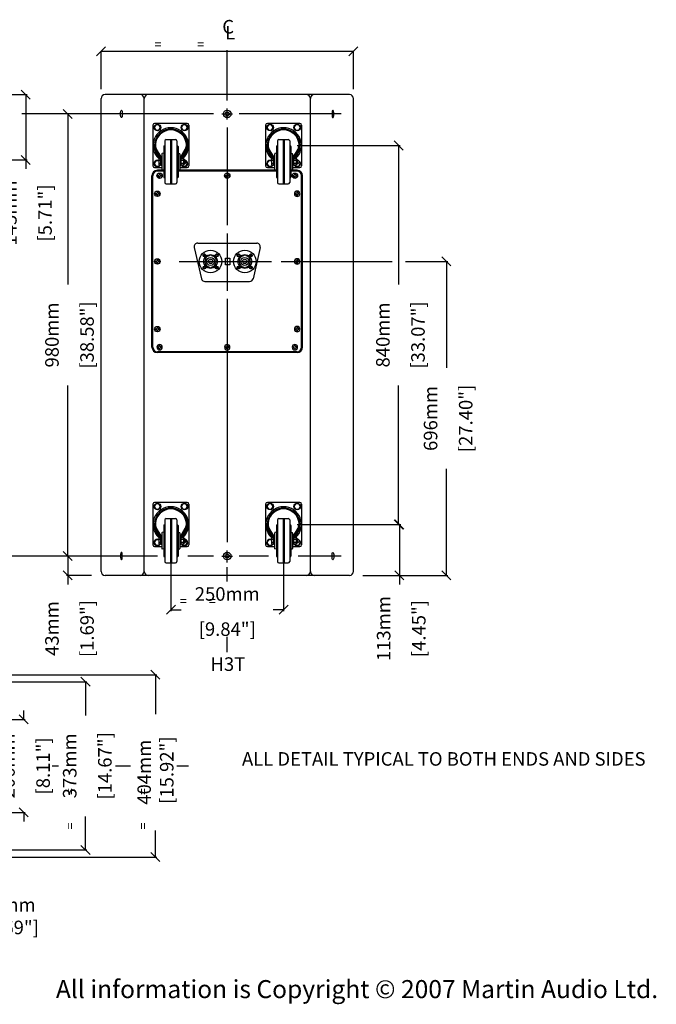
# Model space of a CAD drawing. Extents: x 3974 to 7122, y -242 to 2400.
# Drawn here: x 5710 to 7122, y -33 to 2149 of the extents above; entities that cross this region are included whole.
import ezdxf

# ---------------------------------------------------------------- set-up
doc = ezdxf.new("R2010")
doc.units = 0
doc.header["$MEASUREMENT"] = 0
doc.layers.get('Defpoints').update_dxf_attribs({"linetype": 'CONTINUOUS'})
for name, color, linetype in [('DIMS', 5, 'CONTINUOUS'), ('DWG', 7, 'CONTINUOUS'), ('OBJECT', 1, 'CONTINUOUS'), ('TEXT', 7, 'CONTINUOUS')]:
    doc.layers.add(name, color=color, linetype=linetype)
doc.styles.get("Standard").update_dxf_attribs({"font": 'romans.shx', "oblique": 10, "height": 30})
doc.dimstyles.get("Standard").update_dxf_attribs({"dimtxt": 20, "dimasz": 20, "dimexe": 3, "dimexo": 30, "dimgap": 20, "dimtad": 0, "dimdec": 0, "dimzin": 0, "dimdsep": 46, "dimtxsty": 'Standard', "dimblk": 'OBLIQUE', "dimcen": 12, "dimclrd": 5, "dimclre": 5, "dimclrt": 7, "dimadec": 0, "dimazin": 0, "dimtfac": 1, "dimtdec": 0, "dimtofl": 0, "dimtmove": 0, "dimatfit": 3, "dimldrblk": 'OBLIQUE', "dimfxl": 1, "dimtolj": 1, "dimtzin": 0, "dimarcsym": 0})

# ---------------------------------------------------------------- blocks, each defined once
blk = doc.blocks.new('_Oblique')
at = {"layer": 'OBJECT', "color": 0, "lineweight": -2}
blk.add_line((-0.5, -0.5), (0.5, 0.5), dxfattribs=at)
blk = doc.blocks.new('*D39')
at = {"layer": 'Defpoints', "color": 0}
for p in [(5311.5, 598), (5719.2, 598), (5311.5, 392)]:
    blk.add_point(p, dxfattribs=at)
at = {"layer": 'DIMS', "color": 5, "lineweight": -2}
for p, q in [((5719.2, 598), (5719.2, 618)), ((5341.5, 598), (5722.2, 598)), ((5341.5, 392), (5722.2, 392)), ((5719.2, 392), (5719.2, 372))]:
    blk.add_line(p, q, dxfattribs=at)
at = {"layer": 'DIMS', "color": 5, "lineweight": -2, "xscale": 20, "yscale": 20, "zscale": 20}
for p, rotation in [((5719.2, 598), 270), ((5719.2, 392), 90)]:
    blk.add_blockref('_Oblique', p, dxfattribs=dict(at, rotation=rotation))
at = {"layer": 'DIMS', "color": 7, "char_height": 30, "attachment_point": 5, "rotation": 90}
for s, insert in [('\\A1;206mm', (5684.2, 495)), ('\\A1;[8.11"]', (5762.1, 495))]:
    blk.add_mtext(s, dxfattribs=dict(at, insert=insert))
blk = doc.blocks.new('*D40')
at = {"layer": 'Defpoints', "color": 0}
for p in [(5568.8, 697.1), (6011.4, 697.1), (5112.3, 292.8)]:
    blk.add_point(p, dxfattribs=at)
at = {"layer": 'DIMS', "color": 5, "lineweight": -2}
for p, q in [((5598.8, 697.1), (6014.4, 697.1)), ((6011.4, 697.1), (6011.4, 609.9)), ((6011.4, 292.8), (6011.4, 352.2)), ((5142.3, 292.8), (6014.4, 292.8))]:
    blk.add_line(p, q, dxfattribs=at)
at = {"layer": 'DIMS', "color": 5, "lineweight": -2, "xscale": 20, "yscale": 20, "zscale": 20}
for p, rotation in [((6011.4, 697.1), 90), ((6011.4, 292.8), 270)]:
    blk.add_blockref('_Oblique', p, dxfattribs=dict(at, rotation=rotation))
at = {"layer": 'DIMS', "color": 7, "insert": (6011.4, 481), "char_height": 30, "attachment_point": 5, "rotation": 90}
blk.add_mtext('\\A1;404mm\\P [15.92"]', dxfattribs=at)
blk = doc.blocks.new('*D41')
at = {"layer": 'Defpoints', "color": 0}
for p in [(5550.3, 316.6), (5507.3, 281.4), (5550.3, 162)]:
    blk.add_point(p, dxfattribs=at)
at = {"layer": 'DIMS', "color": 5, "lineweight": -2}
for p, q in [((5550.3, 286.6), (5550.3, 159)), ((5507.3, 251.4), (5507.3, 159)), ((5507.3, 162), (5550.3, 162)), ((5550.3, 162), (5570.3, 162))]:
    blk.add_line(p, q, dxfattribs=at)
at = {"layer": 'DIMS', "color": 5, "lineweight": -2, "xscale": 20, "yscale": 20, "zscale": 20, "rotation": 180}
blk.add_blockref('_Oblique', (5507.3, 162), dxfattribs=at)
at = {"layer": 'DIMS', "color": 5, "lineweight": -2, "xscale": 20, "yscale": 20, "zscale": 20}
blk.add_blockref('_Oblique', (5550.3, 162), dxfattribs=at)
at = {"layer": 'DIMS', "color": 7, "insert": (5684.9, 162), "char_height": 30, "attachment_point": 5}
blk.add_mtext('\\A1;43mm\\P [1.69"]', dxfattribs=at)
blk = doc.blocks.new('*D45')
at = {"layer": 'Defpoints', "color": 0}
for p in [(5890.7, 960.1), (5816.8, 917.1), (5899.7, 917.1)]:
    blk.add_point(p, dxfattribs=at)
at = {"layer": 'DIMS', "color": 5, "lineweight": -2}
for p, q in [((5860.7, 960.1), (5813.8, 960.1)), ((5816.8, 960.1), (5816.8, 917.1)), ((5869.7, 917.1), (5813.8, 917.1)), ((5816.8, 917.1), (5816.8, 897.1))]:
    blk.add_line(p, q, dxfattribs=at)
at = {"layer": 'DIMS', "color": 5, "lineweight": -2, "xscale": 20, "yscale": 20, "zscale": 20}
for p, rotation in [((5816.8, 960.1), 90), ((5816.8, 917.1), 270)]:
    blk.add_blockref('_Oblique', p, dxfattribs=dict(at, rotation=rotation))
at = {"layer": 'DIMS', "color": 7, "char_height": 30, "attachment_point": 5, "rotation": 90}
for s, insert in [('\\A1;43mm', (5781.8, 799.5)), ('\\A1;[1.69"]', (5859.6, 799.5))]:
    blk.add_mtext(s, dxfattribs=dict(at, insert=insert))
blk = doc.blocks.new('*D46')
at = {"layer": 'Defpoints', "color": 0}
for p in [(5816.8, 1940.1), (5889.3, 1940.1), (5889.3, 960.1)]:
    blk.add_point(p, dxfattribs=at)
at = {"layer": 'DIMS', "color": 5, "lineweight": -2}
for p, q in [((5859.3, 1940.1), (5813.8, 1940.1)), ((5816.8, 1940.1), (5816.8, 1562)), ((5816.8, 960.1), (5816.8, 1338.2)), ((5859.3, 960.1), (5813.8, 960.1))]:
    blk.add_line(p, q, dxfattribs=at)
at = {"layer": 'DIMS', "color": 5, "lineweight": -2, "xscale": 20, "yscale": 20, "zscale": 20}
for p, rotation in [((5816.8, 1940.1), 90), ((5816.8, 960.1), 270)]:
    blk.add_blockref('_Oblique', p, dxfattribs=dict(at, rotation=rotation))
at = {"layer": 'DIMS', "color": 7, "char_height": 30, "attachment_point": 5, "rotation": 90}
for s, insert in [('\\A1;980mm', (5781.8, 1450.1)), ('\\A1;[38.58"]', (5859.6, 1450.1))]:
    blk.add_mtext(s, dxfattribs=dict(at, insert=insert))
blk = doc.blocks.new('W8SCREWHEAD')
at = {"layer": 'OBJECT'}
for p, q in [((-4, 0.7), (-1.2, 1.2)), ((-4, 0.7), (-4, -0.8)), ((-0.8, 4), (-1.2, 1.2)), ((0.7, 4), (-0.8, 4)), ((0.7, 4), (1.2, 1.2)), ((4, 0.7), (1.2, 1.2)), ((4, -0.8), (4, 0.7)), ((-4, -0.8), (-1.2, -1.2)), ((-0.8, -4), (-1.2, -1.2)), ((-0.8, -4), (0.7, -4)), ((0.7, -4), (1.2, -1.2)), ((4, -0.8), (1.2, -1.2))]:
    blk.add_line(p, q, dxfattribs=at)
blk.add_circle((0, 0), 6, dxfattribs=at)
blk = doc.blocks.new('*D26')
at = {"layer": 'Defpoints', "color": 0}
for p in [(6045.6, 1030.1), (6295.6, 1030.1), (6295.6, 841.1)]:
    blk.add_point(p, dxfattribs=at)
at = {"layer": 'DIMS', "color": 5, "lineweight": -2}
for p, q in [((6045.6, 1000.1), (6045.6, 838.1)), ((6295.6, 1000.1), (6295.6, 838.1)), ((6045.6, 841.1), (6068.6, 841.1)), ((6295.6, 841.1), (6272.5, 841.1))]:
    blk.add_line(p, q, dxfattribs=at)
at = {"layer": 'DIMS', "color": 5, "lineweight": -2, "xscale": 20, "yscale": 20, "zscale": 20, "rotation": 180}
blk.add_blockref('_Oblique', (6045.6, 841.1), dxfattribs=at)
at = {"layer": 'DIMS', "color": 5, "lineweight": -2, "xscale": 20, "yscale": 20, "zscale": 20}
blk.add_blockref('_Oblique', (6295.6, 841.1), dxfattribs=at)
at = {"layer": 'DIMS', "color": 7, "char_height": 30, "attachment_point": 5}
for s, insert in [('\\A1;250mm', (6170.6, 876.1)), ('\\A1;[9.84"]', (6170.6, 798.2))]:
    blk.add_mtext(s, dxfattribs=dict(at, insert=insert))
blk = doc.blocks.new('*D27')
at = {"layer": 'Defpoints', "color": 0}
for p in [(6295.6, 1030.1), (6441.6, 917.1), (6552.5, 917.1)]:
    blk.add_point(p, dxfattribs=at)
at = {"layer": 'DIMS', "color": 5, "lineweight": -2}
for p, q in [((6325.6, 1030.1), (6555.5, 1030.1)), ((6552.5, 1030.1), (6552.5, 917.1)), ((6471.6, 917.1), (6555.5, 917.1)), ((6552.5, 917.1), (6552.5, 897.1))]:
    blk.add_line(p, q, dxfattribs=at)
at = {"layer": 'DIMS', "color": 5, "lineweight": -2, "xscale": 20, "yscale": 20, "zscale": 20}
for p, rotation in [((6552.5, 1030.1), 90), ((6552.5, 917.1), 270)]:
    blk.add_blockref('_Oblique', p, dxfattribs=dict(at, rotation=rotation))
at = {"layer": 'DIMS', "color": 7, "char_height": 30, "attachment_point": 5, "rotation": 90}
for s, insert in [('\\A1;113mm', (6517.5, 799.4)), ('\\A1;[4.45"]', (6595.4, 799.4))]:
    blk.add_mtext(s, dxfattribs=dict(at, insert=insert))
blk = doc.blocks.new('*D28')
at = {"layer": 'Defpoints', "color": 0}
for p in [(6295.6, 1870.1), (6550.8, 1870.1), (6295.6, 1030.1)]:
    blk.add_point(p, dxfattribs=at)
at = {"layer": 'DIMS', "color": 5, "lineweight": -2}
for p, q in [((6325.6, 1870.1), (6553.8, 1870.1)), ((6550.8, 1870.1), (6550.8, 1562)), ((6550.8, 1030.1), (6550.8, 1338.2)), ((6325.6, 1030.1), (6553.8, 1030.1))]:
    blk.add_line(p, q, dxfattribs=at)
at = {"layer": 'DIMS', "color": 5, "lineweight": -2, "xscale": 20, "yscale": 20, "zscale": 20}
for p, rotation in [((6550.8, 1870.1), 90), ((6550.8, 1030.1), 270)]:
    blk.add_blockref('_Oblique', p, dxfattribs=dict(at, rotation=rotation))
at = {"layer": 'DIMS', "color": 7, "char_height": 30, "attachment_point": 5, "rotation": 90}
for s, insert in [('\\A1;840mm', (6515.8, 1450.1)), ('\\A1;[33.07"]', (6593.7, 1450.1))]:
    blk.add_mtext(s, dxfattribs=dict(at, insert=insert))
blk = doc.blocks.new('*D29')
at = {"layer": 'Defpoints', "color": 0}
for p in [(6566, 1613.1), (6656.6, 1613.1), (6441.6, 917.1)]:
    blk.add_point(p, dxfattribs=at)
at = {"layer": 'DIMS', "color": 5, "lineweight": -2}
for p, q in [((6596, 1613.1), (6659.6, 1613.1)), ((6656.6, 1613.1), (6656.6, 1377)), ((6656.6, 917.1), (6656.6, 1153.2)), ((6471.6, 917.1), (6659.6, 917.1))]:
    blk.add_line(p, q, dxfattribs=at)
at = {"layer": 'DIMS', "color": 5, "lineweight": -2, "xscale": 20, "yscale": 20, "zscale": 20}
for p, rotation in [((6656.6, 1613.1), 90), ((6656.6, 917.1), 270)]:
    blk.add_blockref('_Oblique', p, dxfattribs=dict(at, rotation=rotation))
at = {"layer": 'DIMS', "color": 7, "char_height": 30, "attachment_point": 5, "rotation": 90}
for s, insert in [('\\A1;696mm', (6621.6, 1265.1)), ('\\A1;[27.40"]', (6699.5, 1265.1))]:
    blk.add_mtext(s, dxfattribs=dict(at, insert=insert))
blk = doc.blocks.new('NL8')
at = {"layer": 'OBJECT'}
for p, q in [((-15.9, 13.9), (-14.4, 14.4)), ((-15.9, 12.9), (-15.9, 13.9)), ((-15.9, 13.9), (-15.9, 12.9)), ((-15.9, 12.9), (-14.4, 12.5)), ((-13.9, 15.9), (-14.4, 14.4)), ((-13.9, 10.9), (-14.4, 12.5)), ((-13.9, 15.9), (-12.9, 15.9)), ((-12.9, 15.9), (-13.9, 15.9)), ((-12.9, 10.9), (-13.9, 10.9)), ((-12.9, 15.9), (-12.5, 14.4)), ((-12.9, 10.9), (-12.5, 12.5)), ((-10.9, 13.9), (-12.5, 14.4)), ((-10.9, 12.9), (-12.5, 12.5)), ((-10.9, 13.9), (-10.9, 12.9)), ((-10.9, 13.9), (-10.9, 12.9)), ((-3, 13.4), (-3, 12.4)), ((3, 13.4), (3, 12.4)), ((10.9, 13.9), (12.5, 14.4)), ((10.9, 12.9), (10.9, 13.9)), ((10.9, 12.9), (12.5, 12.5)), ((12.9, 15.9), (12.5, 14.4)), ((12.9, 10.9), (12.5, 12.5)), ((12.9, 15.9), (13.9, 15.9)), ((13.9, 15.9), (12.9, 15.9)), ((13.9, 10.9), (12.9, 10.9)), ((13.9, 10.9), (12.9, 10.9)), ((13.9, 15.9), (14.4, 14.4)), ((13.9, 10.9), (14.4, 12.5)), ((15.9, 13.9), (14.4, 14.4)), ((15.9, 12.9), (14.4, 12.5)), ((15.9, 13.9), (15.9, 12.9)), ((15.9, 12.9), (15.9, 13.9)), ((-15.9, -12.9), (-14.4, -12.5)), ((-15.9, -13.9), (-15.9, -12.9)), ((-15.9, -12.9), (-15.9, -13.9)), ((-15.9, -13.9), (-14.4, -14.4)), ((-13.9, -10.9), (-14.4, -12.5)), ((-13.9, -15.9), (-14.4, -14.4)), ((-13.9, -10.9), (-12.9, -10.9)), ((-13.9, -10.9), (-12.9, -10.9)), ((-12.9, -15.9), (-13.9, -15.9)), ((-13.9, -15.9), (-12.9, -15.9)), ((-12.9, -10.9), (-12.5, -12.5)), ((-12.9, -15.9), (-12.5, -14.4)), ((-10.9, -12.9), (-12.5, -12.5)), ((-10.9, -13.9), (-12.5, -14.4)), ((-10.9, -12.9), (-10.9, -13.9)), ((-2, -12.6), (-2, -13.6)), ((2, -12.6), (2, -13.6)), ((10.9, -12.9), (12.5, -12.5)), ((10.9, -13.9), (10.9, -12.9)), ((10.9, -13.9), (10.9, -12.9)), ((10.9, -13.9), (12.5, -14.4)), ((12.9, -10.9), (12.5, -12.5)), ((12.9, -15.9), (12.5, -14.4)), ((12.9, -10.9), (13.9, -10.9)), ((13.9, -15.9), (12.9, -15.9)), ((12.9, -15.9), (13.9, -15.9)), ((13.9, -10.9), (14.4, -12.5)), ((13.9, -15.9), (14.4, -14.4)), ((15.9, -12.9), (14.4, -12.5)), ((15.9, -13.9), (14.4, -14.4)), ((15.9, -12.9), (15.9, -13.9)), ((15.9, -13.9), (15.9, -12.9))]:
    blk.add_line(p, q, dxfattribs=at)
for centre, radius in [((0, 0), 25), ((-13.4, 13.4), 3.25), ((0, 0), 15.5), ((0, 0), 8.75), ((0, 0), 4.75), ((0, 0), 1), ((13.4, 13.4), 3.25), ((-13.4, -13.4), 3.25), ((13.4, -13.4), 3.25)]:
    blk.add_circle(centre, radius, dxfattribs=at)
for radius, start, end in [(12.8, 103.609, 260.9752), (13.8, 77.3977, 102.6023), (12.8, 279.0248, 76.391), (13.8, 261.6364, 278.3636)]:
    blk.add_arc((0, 0), radius, start, end, dxfattribs=at)
blk = doc.blocks.new('NL8RND')
at = {"layer": 'OBJECT'}
blk.add_blockref('NL8', (0, 0), dxfattribs=at)
blk = doc.blocks.new('*D30')
at = {"layer": 'Defpoints', "color": 0}
for p in [(5550.3, 681.4), (5856.2, 681.4), (5550.3, 308.7)]:
    blk.add_point(p, dxfattribs=at)
at = {"layer": 'DIMS', "color": 5, "lineweight": -2}
for p, q in [((5580.3, 681.4), (5859.2, 681.4)), ((5856.2, 681.4), (5856.2, 607)), ((5856.2, 308.7), (5856.2, 383.2)), ((5580.3, 308.7), (5859.2, 308.7))]:
    blk.add_line(p, q, dxfattribs=at)
at = {"layer": 'DIMS', "color": 5, "lineweight": -2, "xscale": 20, "yscale": 20, "zscale": 20}
for p, rotation in [((5856.2, 681.4), 90), ((5856.2, 308.7), 270)]:
    blk.add_blockref('_Oblique', p, dxfattribs=dict(at, rotation=rotation))
at = {"layer": 'DIMS', "color": 7, "char_height": 30, "attachment_point": 5, "rotation": 90}
for s, insert in [('\\A1;373mm', (5821.2, 495.1)), ('\\A1;[14.67"]', (5899.1, 495.1))]:
    blk.add_mtext(s, dxfattribs=dict(at, insert=insert))
blk = doc.blocks.new('*D34')
at = {"layer": 'Defpoints', "color": 0}
for p in [(5541.3, 1983.1), (5321.3, 1838.1), (5723.5, 1838.1)]:
    blk.add_point(p, dxfattribs=at)
at = {"layer": 'DIMS', "color": 5, "lineweight": -2}
for p, q in [((5571.3, 1983.1), (5726.5, 1983.1)), ((5723.5, 1983.1), (5723.5, 1838.1)), ((5351.3, 1838.1), (5726.5, 1838.1)), ((5723.5, 1838.1), (5723.5, 1818.1))]:
    blk.add_line(p, q, dxfattribs=at)
at = {"layer": 'DIMS', "color": 5, "lineweight": -2, "xscale": 20, "yscale": 20, "zscale": 20}
for p, rotation in [((5723.5, 1983.1), 90), ((5723.5, 1838.1), 270)]:
    blk.add_blockref('_Oblique', p, dxfattribs=dict(at, rotation=rotation))
at = {"layer": 'DIMS', "color": 7, "char_height": 30, "attachment_point": 5, "rotation": 90}
for s, insert in [('\\A1;145mm', (5688.5, 1720.4)), ('\\A1;[5.71"]', (5766.4, 1720.4))]:
    blk.add_mtext(s, dxfattribs=dict(at, insert=insert))

msp = doc.modelspace()

# ---------------------------------------------------------------- linework, layer by layer
at = {"layer": 'DIMS', "color": 5}
for p, q in [((5890.7, 1994.6), (5890.7, 2079)), ((5890.7, 2079), (6450.6, 2079)), ((6170.6, 1970.1), (6170.6, 2081.7)), ((6450.6, 1994.6), (6450.6, 2079)), ((6170.6, 1928.1), (6170.6, 1952.1)), ((6140, 1940.1), (5715.2, 1940.1)), ((6158.6, 1940.1), (6182.6, 1940.1)), ((6423.2, 1940.1), (6197.2, 1940.1)), ((6170.6, 1910.2), (6170.6, 1693.4)), ((6170.6, 1674.7), (6170.6, 1548.1)), ((6064, 1613.1), (6269, 1613.1)), ((6289.9, 1613.1), (6536.2, 1613.1)), ((6566, 1613.1), (6642.3, 1613.1)), ((6170.6, 1530.4), (6170.6, 991)), ((6170.6, 945.7), (6170.6, 972.1)), ((6015.8, 960.1), (5682.1, 960.1)), ((6140, 960.1), (6083.5, 960.1)), ((6158.6, 960.1), (6182.6, 960.1)), ((6262.4, 960.1), (6197.2, 960.1)), ((6423.2, 960.1), (6327.7, 960.1)), ((6170.6, 903.9), (6170.6, 935.5)), ((6170.6, 746.8), (6170.6, 780.8)), ((5782, 495), (5796.5, 495)), ((5922.9, 495), (5955.9, 495)), ((6058.8, 495), (6084.6, 495))]:
    msp.add_line(p, q, dxfattribs=at)
at = {"layer": 'DWG', "color": 1}
for p, q in [((6097.4, 1643.8), (6113.4, 1574.8)), ((6105.2, 1653.6), (6235.9, 1653.6)), ((6243.7, 1643.8), (6227.8, 1574.8)), ((6121.1, 1568.6), (6220, 1568.6))]:
    msp.add_line(p, q, dxfattribs=at)
for centre, start, end in [((6105.2, 1645.6), 90.0001, 193), ((6235.9, 1645.6), 347, 90.0001), ((6121.1, 1576.6), 193, 269.9999), ((6220, 1576.6), 269.9999, 347)]:
    msp.add_arc(centre, 8, start, end, dxfattribs=at)
at = {"layer": 'OBJECT', "color": 1}
for p, q in [((5890.7, 926.1), (5890.7, 1974.1)), ((6441.6, 1983.1), (5899.7, 1983.1)), ((5986.3, 926.1), (5986.3, 1974.1)), ((6354.9, 926.1), (6354.9, 1974.1)), ((6450.6, 926.1), (6450.6, 1974.1)), ((6005.6, 1915.1), (6005.6, 1825.1)), ((6081.6, 1919.1), (6009.6, 1919.1)), ((6085.6, 1915.1), (6085.6, 1825.1)), ((6255.6, 1915.1), (6255.6, 1825.1)), ((6331.6, 1919.1), (6259.6, 1919.1)), ((6335.6, 1915.1), (6335.6, 1825.1)), ((6032.1, 1880.1), (6032.1, 1788.1)), ((6035.1, 1883.1), (6056.1, 1883.1)), ((6044.6, 1883.1), (6044.6, 1785.1)), ((6046.6, 1883.1), (6046.6, 1785.1)), ((6059.1, 1880.1), (6059.1, 1788.1)), ((6282.1, 1880.1), (6282.1, 1788.1)), ((6285.1, 1883.1), (6306.1, 1883.1)), ((6294.6, 1883.1), (6294.6, 1785.1)), ((6296.6, 1883.1), (6296.6, 1785.1)), ((6309.1, 1880.1), (6309.1, 1788.1)), ((6022, 1843.7), (6011.8, 1861.3)), ((6023.7, 1844.7), (6013.5, 1862.3)), ((6029.6, 1868.1), (6029.6, 1800.1)), ((6030.6, 1869.1), (6031.1, 1869.1)), ((6060.1, 1869.1), (6060.6, 1869.1)), ((6061.6, 1868.1), (6061.6, 1800.1)), ((6067.4, 1844.7), (6077.6, 1862.3)), ((6069.2, 1843.7), (6079.3, 1861.3)), ((6272, 1843.7), (6261.8, 1861.3)), ((6273.7, 1844.7), (6263.5, 1862.3)), ((6279.6, 1868.1), (6279.6, 1800.1)), ((6280.6, 1869.1), (6281.1, 1869.1)), ((6310.1, 1869.1), (6310.6, 1869.1)), ((6311.6, 1868.1), (6311.6, 1800.1)), ((6317.4, 1844.7), (6327.6, 1862.3)), ((6319.2, 1843.7), (6329.3, 1861.3)), ((6018.6, 1841.1), (6018.6, 1827.1)), ((6018.6, 1841.1), (6023.1, 1841.1)), ((6018.6, 1837.6), (6023.6, 1837.6)), ((6023.6, 1826.1), (6023.6, 1837.7)), ((6025.6, 1851.1), (6025.6, 1817)), ((6029.6, 1853.1), (6026.3, 1852.1)), ((6061.6, 1853.1), (6064.9, 1852.1)), ((6065.6, 1851.1), (6065.6, 1817)), ((6067.6, 1837.7), (6067.6, 1826.1)), ((6067.6, 1837.6), (6073.6, 1837.6)), ((6068, 1841.1), (6073.6, 1841.1)), ((6073.6, 1841.1), (6073.6, 1827.1)), ((6075.6, 1838.8), (6075.6, 1829.3)), ((6075.6, 1837.6), (6077.6, 1837.6)), ((6079.1, 1836.1), (6077.6, 1837.6)), ((6079.1, 1836.1), (6079.1, 1832)), ((6268.6, 1841.1), (6268.6, 1827.1)), ((6268.6, 1841.1), (6273.1, 1841.1)), ((6268.6, 1837.6), (6273.6, 1837.6)), ((6273.6, 1826.1), (6273.6, 1837.7)), ((6275.6, 1851.1), (6275.6, 1817)), ((6279.6, 1853.1), (6276.3, 1852.1)), ((6311.6, 1853.1), (6314.9, 1852.1)), ((6315.6, 1851.1), (6315.6, 1817)), ((6317.6, 1837.7), (6317.6, 1826.1)), ((6317.6, 1837.6), (6323.6, 1837.6)), ((6318, 1841.1), (6323.6, 1841.1)), ((6323.6, 1841.1), (6323.6, 1827.1)), ((6325.6, 1838.8), (6325.6, 1829.3)), ((6325.6, 1837.6), (6327.6, 1837.6)), ((6329.1, 1836.1), (6327.6, 1837.6)), ((6329.1, 1836.1), (6329.1, 1832)), ((6009.6, 1821.1), (6025.6, 1821.1)), ((6029.6, 1815.1), (6015.6, 1815.1)), ((6029.6, 1813.1), (6015.6, 1813.1)), ((6018.6, 1830.6), (6023.6, 1830.6)), ((6018.6, 1827.1), (6023.6, 1827.1)), ((6025.6, 1826.1), (6023.6, 1826.1)), ((6029.6, 1815.1), (6026.3, 1816.1)), ((6061.6, 1815.1), (6064.9, 1816.1)), ((6279.6, 1815.1), (6061.6, 1815.1)), ((6279.6, 1813.1), (6061.6, 1813.1)), ((6065.6, 1826.1), (6067.6, 1826.1)), ((6065.6, 1821.1), (6081.6, 1821.1)), ((6067.6, 1830.6), (6073.6, 1830.6)), ((6067.6, 1827.1), (6073.6, 1827.1)), ((6075.6, 1830.5), (6077.6, 1830.5)), ((6079.1, 1832), (6077.6, 1830.5)), ((6259.6, 1821.1), (6275.6, 1821.1)), ((6268.6, 1830.6), (6273.6, 1830.6)), ((6268.6, 1827.1), (6273.6, 1827.1)), ((6275.6, 1826.1), (6273.6, 1826.1)), ((6279.6, 1815.1), (6276.3, 1816.1)), ((6311.6, 1815.1), (6314.9, 1816.1)), ((6325.6, 1815.1), (6311.6, 1815.1)), ((6325.6, 1813.1), (6311.6, 1813.1)), ((6315.6, 1826.1), (6317.6, 1826.1)), ((6315.6, 1821.1), (6331.6, 1821.1)), ((6317.6, 1830.6), (6323.6, 1830.6)), ((6317.6, 1827.1), (6323.6, 1827.1)), ((6325.6, 1830.5), (6327.6, 1830.5)), ((6329.1, 1832), (6327.6, 1830.5)), ((6003.6, 1423.1), (6003.6, 1803.1)), ((6005.6, 1423.1), (6005.6, 1803.1)), ((6030.6, 1799.1), (6031.1, 1799.1)), ((6060.1, 1799.1), (6060.6, 1799.1)), ((6280.6, 1799.1), (6281.1, 1799.1)), ((6310.1, 1799.1), (6310.6, 1799.1)), ((6335.6, 1423.1), (6335.6, 1803.1)), ((6337.6, 1423.1), (6337.6, 1803.1)), ((6035.1, 1785.1), (6056.1, 1785.1)), ((6285.1, 1785.1), (6306.1, 1785.1)), ((6166.5, 1620.6), (6176.5, 1620.6)), ((6166.5, 1605.6), (6166.5, 1620.6)), ((6176.5, 1620.6), (6176.5, 1605.6)), ((6176.5, 1605.6), (6166.5, 1605.6)), ((6325.6, 1413.1), (6015.6, 1413.1)), ((6325.6, 1411.1), (6015.6, 1411.1)), ((6005.6, 1075.1), (6005.6, 985.1)), ((6081.6, 1079.1), (6009.6, 1079.1)), ((6085.6, 1075.1), (6085.6, 985.1)), ((6255.6, 1075.1), (6255.6, 985.1)), ((6331.6, 1079.1), (6259.6, 1079.1)), ((6335.6, 1075.1), (6335.6, 985.1)), ((6029.6, 1028.1), (6029.6, 960.1)), ((6030.6, 1029.1), (6031.1, 1029.1)), ((6032.1, 1040.1), (6032.1, 948.1)), ((6035.1, 1043.1), (6056.1, 1043.1)), ((6044.6, 1043.1), (6044.6, 945.1)), ((6046.6, 1043.1), (6046.6, 945.1)), ((6059.1, 1040.1), (6059.1, 948.1)), ((6060.1, 1029.1), (6060.6, 1029.1)), ((6061.6, 1028.1), (6061.6, 960.1)), ((6279.6, 1028.1), (6279.6, 960.1)), ((6280.6, 1029.1), (6281.1, 1029.1)), ((6282.1, 1040.1), (6282.1, 948.1)), ((6285.1, 1043.1), (6306.1, 1043.1)), ((6294.6, 1043.1), (6294.6, 945.1)), ((6296.6, 1043.1), (6296.6, 945.1)), ((6309.1, 1040.1), (6309.1, 948.1)), ((6310.1, 1029.1), (6310.6, 1029.1)), ((6311.6, 1028.1), (6311.6, 960.1)), ((6022, 1003.7), (6011.8, 1021.3)), ((6023.7, 1004.7), (6013.5, 1022.3)), ((6025.6, 1011.1), (6025.6, 977)), ((6029.6, 1013.1), (6026.3, 1012.1)), ((6061.6, 1013.1), (6064.9, 1012.1)), ((6065.6, 1011.1), (6065.6, 977)), ((6067.4, 1004.7), (6077.6, 1022.3)), ((6069.2, 1003.7), (6079.3, 1021.3)), ((6272, 1003.7), (6261.8, 1021.3)), ((6273.7, 1004.7), (6263.5, 1022.3)), ((6275.6, 1011.1), (6275.6, 977)), ((6279.6, 1013.1), (6276.3, 1012.1)), ((6311.6, 1013.1), (6314.9, 1012.1)), ((6315.6, 1011.1), (6315.6, 977)), ((6317.4, 1004.7), (6327.6, 1022.3)), ((6319.2, 1003.7), (6329.3, 1021.3)), ((6018.6, 1001.1), (6023.1, 1001.1)), ((6018.6, 1001.1), (6018.6, 987.1)), ((6018.6, 997.6), (6023.6, 997.6)), ((6018.6, 990.6), (6023.6, 990.6)), ((6018.6, 987.1), (6023.6, 987.1)), ((6023.6, 986.1), (6023.6, 997.7)), ((6025.6, 986.1), (6023.6, 986.1)), ((6065.6, 986.1), (6067.6, 986.1)), ((6067.6, 997.7), (6067.6, 986.1)), ((6067.6, 997.6), (6073.6, 997.6)), ((6067.6, 990.6), (6073.6, 990.6)), ((6067.6, 987.1), (6073.6, 987.1)), ((6068, 1001.1), (6073.6, 1001.1)), ((6073.6, 1001.1), (6073.6, 987.1)), ((6075.6, 998.8), (6075.6, 989.3)), ((6075.6, 997.6), (6077.6, 997.6)), ((6075.6, 990.5), (6077.6, 990.5)), ((6079.1, 996.1), (6077.6, 997.6)), ((6079.1, 992), (6077.6, 990.5)), ((6079.1, 996.1), (6079.1, 992)), ((6268.6, 1001.1), (6268.6, 987.1)), ((6268.6, 1001.1), (6273.1, 1001.1)), ((6268.6, 997.6), (6273.6, 997.6)), ((6268.6, 990.6), (6273.6, 990.6)), ((6268.6, 987.1), (6273.6, 987.1)), ((6273.6, 986.1), (6273.6, 997.7)), ((6275.6, 986.1), (6273.6, 986.1)), ((6315.6, 986.1), (6317.6, 986.1)), ((6317.6, 997.7), (6317.6, 986.1)), ((6317.6, 997.6), (6323.6, 997.6)), ((6317.6, 990.6), (6323.6, 990.6)), ((6317.6, 987.1), (6323.6, 987.1)), ((6318, 1001.1), (6323.6, 1001.1)), ((6323.6, 1001.1), (6323.6, 987.1)), ((6325.6, 998.8), (6325.6, 989.3)), ((6325.6, 997.6), (6327.6, 997.6)), ((6325.6, 990.5), (6327.6, 990.5)), ((6329.1, 996.1), (6327.6, 997.6)), ((6329.1, 992), (6327.6, 990.5)), ((6329.1, 996.1), (6329.1, 992)), ((6009.6, 981.1), (6025.6, 981.1)), ((6029.6, 975.1), (6026.3, 976.1)), ((6061.6, 975.1), (6064.9, 976.1)), ((6065.6, 981.1), (6081.6, 981.1)), ((6259.6, 981.1), (6275.6, 981.1)), ((6279.6, 975.1), (6276.3, 976.1)), ((6311.6, 975.1), (6314.9, 976.1)), ((6315.6, 981.1), (6331.6, 981.1)), ((6030.6, 959.1), (6031.1, 959.1)), ((6035.1, 945.1), (6056.1, 945.1)), ((6060.1, 959.1), (6060.6, 959.1)), ((6280.6, 959.1), (6281.1, 959.1)), ((6285.1, 945.1), (6306.1, 945.1)), ((6310.1, 959.1), (6310.6, 959.1)), ((6441.6, 917.1), (5899.7, 917.1))]:
    msp.add_line(p, q, dxfattribs=at)
for points in [[(6012.1, 1916.1), (6008.6, 1910.1), (6012.1, 1904), (6019.1, 1904), (6022.6, 1910.1), (6019.1, 1916.1)], [(6072.1, 1916.1), (6068.6, 1910.1), (6072.1, 1904), (6079.1, 1904), (6082.6, 1910.1), (6079.1, 1916.1)], [(6262.1, 1916.1), (6258.6, 1910.1), (6262.1, 1904), (6269.1, 1904), (6272.6, 1910.1), (6269.1, 1916.1)], [(6322.1, 1916.1), (6318.6, 1910.1), (6322.1, 1904), (6329.1, 1904), (6332.6, 1910.1), (6329.1, 1916.1)], [(6012.1, 1076.1), (6008.6, 1070.1), (6012.1, 1064), (6019.1, 1064), (6022.6, 1070.1), (6019.1, 1076.1)], [(6072.1, 1076.1), (6068.6, 1070.1), (6072.1, 1064), (6079.1, 1064), (6082.6, 1070.1), (6079.1, 1076.1)], [(6262.1, 1076.1), (6258.6, 1070.1), (6262.1, 1064), (6269.1, 1064), (6272.6, 1070.1), (6269.1, 1076.1)], [(6322.1, 1076.1), (6318.6, 1070.1), (6322.1, 1064), (6329.1, 1064), (6332.6, 1070.1), (6329.1, 1076.1)]]:
    msp.add_lwpolyline(points, close=True, dxfattribs=at)
for points in [[(6018.6, 1836.1), (6012.1, 1836.1), (6008.6, 1830.1), (6012.1, 1824), (6019.1, 1824), (6020.8, 1827.1)], [(6070.3, 1827.1), (6072.1, 1824), (6079.1, 1824), (6082.6, 1830.1), (6079.1, 1836.1)], [(6268.6, 1836.1), (6262.1, 1836.1), (6258.6, 1830.1), (6262.1, 1824), (6269.1, 1824), (6270.8, 1827.1)], [(6320.3, 1827.1), (6322.1, 1824), (6329.1, 1824), (6332.6, 1830.1), (6329.1, 1836.1)], [(6018.6, 996.1), (6012.1, 996.1), (6008.6, 990.1), (6012.1, 984), (6019.1, 984), (6020.8, 987.1)], [(6070.3, 987.1), (6072.1, 984), (6079.1, 984), (6082.6, 990.1), (6079.1, 996.1)], [(6268.6, 996.1), (6262.1, 996.1), (6258.6, 990.1), (6262.1, 984), (6269.1, 984), (6270.8, 987.1)], [(6320.3, 987.1), (6322.1, 984), (6329.1, 984), (6332.6, 990.1), (6329.1, 996.1)]]:
    msp.add_lwpolyline(points, dxfattribs=at)
for centre, radius in [((6170.6, 1940.1), 8.25), ((6170.6, 1940.1), 4.25), ((6015.6, 1910.1), 7.37), ((6075.6, 1910.1), 7.37), ((6265.6, 1910.1), 7.37), ((6325.6, 1910.1), 7.37), ((6015.6, 1070.1), 7.37), ((6075.6, 1070.1), 7.37), ((6265.6, 1070.1), 7.37), ((6325.6, 1070.1), 7.37), ((6170.6, 960.1), 8.25), ((6170.6, 960.1), 4.25)]:
    msp.add_circle(centre, radius, dxfattribs=at)
for centre, radius, start, end in [((5899.7, 1974.1), 9, 90, 180), ((5977.3, 1974.1), 9, 0, 90), ((5995.3, 1974.1), 9, 90, 180), ((6345.9, 1974.1), 9, 0, 90), ((6363.9, 1974.1), 9, 90, 180), ((6441.6, 1974.1), 9, 0, 90), ((6009.6, 1915.1), 4, 90, 180), ((6045.6, 1870.1), 39.5, 312.7623, 227.2377), ((6045.6, 1870.1), 36.5, 308.1954, 231.8046), ((6045.6, 1870.1), 34.5, 4.4254, 175.5746), ((6081.6, 1915.1), 4, 0, 90), ((6259.6, 1915.1), 4, 90, 180), ((6295.6, 1870.1), 39.5, 312.7623, 227.2377), ((6295.6, 1870.1), 36.5, 308.1954, 231.8046), ((6295.6, 1870.1), 34.5, 4.4254, 175.5746), ((6331.6, 1915.1), 4, 0, 90), ((6035.1, 1880.1), 3, 90, 180), ((6056.1, 1880.1), 3, 0, 90), ((6285.1, 1880.1), 3, 90, 180), ((6306.1, 1880.1), 3, 0, 90), ((6029.1, 1871.3), 20, 175.5746, 209.9886), ((6029.1, 1871.3), 18, 175.5746, 209.9886), ((6030.6, 1868.1), 1, 90, 180), ((6031.1, 1870.1), 1, 270, 0), ((6060.1, 1870.1), 1, 180, 270), ((6060.6, 1868.1), 1, 0, 90), ((6062, 1871.3), 18, 330.0114, 4.4254), ((6062, 1871.3), 20, 330.0114, 4.4254), ((6279.1, 1871.3), 20, 175.5746, 209.9886), ((6279.1, 1871.3), 18, 175.5746, 209.9886), ((6280.6, 1868.1), 1, 90, 180), ((6281.1, 1870.1), 1, 270, 0), ((6310.1, 1870.1), 1, 180, 270), ((6310.6, 1868.1), 1, 0, 90), ((6312, 1871.3), 18, 330.0114, 4.4254), ((6312, 1871.3), 20, 330.0114, 4.4254), ((6015.6, 1830.1), 7.37, 65.9678, 335.9678), ((6011.6, 1837.7), 12, 0, 29.9886), ((6011.6, 1837.7), 14, 0, 29.9886), ((6026.6, 1851.1), 1, 107.1878, 180), ((6064.6, 1851.1), 1, 0, 72.8122), ((6079.6, 1837.7), 14, 150.0114, 180), ((6079.6, 1837.7), 12, 150.0114, 180), ((6075.6, 1830.1), 7.37, 204.0322, 68.3211), ((6073.5, 1838.1), 2.2, 19.1659, 88.0393), ((6265.6, 1830.1), 7.37, 65.9678, 335.9678), ((6261.6, 1837.7), 12, 0, 29.9886), ((6261.6, 1837.7), 14, 0, 29.9886), ((6276.6, 1851.1), 1, 107.1878, 180), ((6314.6, 1851.1), 1, 0, 72.8122), ((6329.6, 1837.7), 14, 150.0114, 180), ((6329.6, 1837.7), 12, 150.0114, 180), ((6325.6, 1830.1), 7.37, 204.0322, 68.3211), ((6323.5, 1838.1), 2.2, 19.1659, 88.0393), ((6015.6, 1803.1), 12, 90, 180), ((6009.6, 1825.1), 4, 180, 270), ((6015.6, 1803.1), 10, 90, 180), ((6026.6, 1817), 1, 180, 252.8122), ((6064.6, 1817), 1, 287.1878, 0), ((6073.5, 1830.1), 2.2, 271.9607, 340.8341), ((6081.6, 1825.1), 4, 270, 0), ((6259.6, 1825.1), 4, 180, 270), ((6276.6, 1817), 1, 180, 252.8122), ((6314.6, 1817), 1, 287.1878, 0), ((6323.5, 1830.1), 2.2, 271.9607, 340.8341), ((6325.6, 1803.1), 12, 0, 90), ((6325.6, 1803.1), 10, 0, 90), ((6331.6, 1825.1), 4, 270, 0), ((6030.6, 1800.1), 1, 180, 270), ((6031.1, 1798.1), 1, 0, 90), ((6060.1, 1798.1), 1, 90, 180), ((6060.6, 1800.1), 1, 270, 0), ((6280.6, 1800.1), 1, 180, 270), ((6281.1, 1798.1), 1, 0, 90), ((6310.1, 1798.1), 1, 90, 180), ((6310.6, 1800.1), 1, 270, 0), ((6035.1, 1788.1), 3, 180, 270), ((6056.1, 1788.1), 3, 270, 0), ((6285.1, 1788.1), 3, 180, 270), ((6306.1, 1788.1), 3, 270, 0), ((6015.6, 1423.1), 12, 180, 270), ((6015.6, 1423.1), 10, 180, 270), ((6325.6, 1423.1), 10, 270, 0), ((6325.6, 1423.1), 12, 270, 0), ((6009.6, 1075.1), 4, 90, 180), ((6045.6, 1030.1), 39.5, 312.7623, 227.2377), ((6081.6, 1075.1), 4, 0, 90), ((6259.6, 1075.1), 4, 90, 180), ((6295.6, 1030.1), 39.5, 312.7623, 227.2377), ((6331.6, 1075.1), 4, 0, 90), ((6045.6, 1030.1), 36.5, 308.1954, 231.8046), ((6045.6, 1030.1), 34.5, 4.4254, 175.5746), ((6295.6, 1030.1), 36.5, 308.1954, 231.8046), ((6295.6, 1030.1), 34.5, 4.4254, 175.5746), ((6029.1, 1031.3), 20, 175.5746, 209.9886), ((6029.1, 1031.3), 18, 175.5746, 209.9886), ((6030.6, 1028.1), 1, 90, 180), ((6031.1, 1030.1), 1, 270, 0), ((6035.1, 1040.1), 3, 90, 180), ((6056.1, 1040.1), 3, 0, 90), ((6060.1, 1030.1), 1, 180, 270), ((6060.6, 1028.1), 1, 0, 90), ((6062, 1031.3), 18, 330.0114, 4.4254), ((6062, 1031.3), 20, 330.0114, 4.4254), ((6279.1, 1031.3), 20, 175.5746, 209.9886), ((6279.1, 1031.3), 18, 175.5746, 209.9886), ((6280.6, 1028.1), 1, 90, 180), ((6281.1, 1030.1), 1, 270, 0), ((6285.1, 1040.1), 3, 90, 180), ((6306.1, 1040.1), 3, 0, 90), ((6310.1, 1030.1), 1, 180, 270), ((6310.6, 1028.1), 1, 0, 90), ((6312, 1031.3), 18, 330.0114, 4.4254), ((6312, 1031.3), 20, 330.0114, 4.4254), ((6011.6, 997.7), 14, 0, 29.9886), ((6026.6, 1011.1), 1, 107.1878, 180), ((6064.6, 1011.1), 1, 0, 72.8122), ((6079.6, 997.7), 14, 150.0114, 180), ((6261.6, 997.7), 14, 0, 29.9886), ((6276.6, 1011.1), 1, 107.1878, 180), ((6314.6, 1011.1), 1, 0, 72.8122), ((6329.6, 997.7), 14, 150.0114, 180), ((6009.6, 985.1), 4, 180, 270), ((6015.6, 990.1), 7.37, 65.9678, 335.9678), ((6011.6, 997.7), 12, 0, 29.9886), ((6079.6, 997.7), 12, 150.0114, 180), ((6075.6, 990.1), 7.37, 204.0322, 68.3211), ((6073.5, 998.1), 2.2, 19.1659, 88.0393), ((6073.5, 990.1), 2.2, 271.9607, 340.8341), ((6081.6, 985.1), 4, 270, 0), ((6259.6, 985.1), 4, 180, 270), ((6265.6, 990.1), 7.37, 65.9678, 335.9678), ((6261.6, 997.7), 12, 0, 29.9886), ((6329.6, 997.7), 12, 150.0114, 180), ((6325.6, 990.1), 7.37, 204.0322, 68.3211), ((6323.5, 998.1), 2.2, 19.1659, 88.0393), ((6323.5, 990.1), 2.2, 271.9607, 340.8341), ((6331.6, 985.1), 4, 270, 0), ((6026.6, 977), 1, 180, 252.8122), ((6064.6, 977), 1, 287.1878, 0), ((6276.6, 977), 1, 180, 252.8122), ((6314.6, 977), 1, 287.1878, 0), ((6030.6, 960.1), 1, 180, 270), ((6031.1, 958.1), 1, 0, 90), ((6035.1, 948.1), 3, 180, 270), ((6056.1, 948.1), 3, 270, 0), ((6060.1, 958.1), 1, 90, 180), ((6060.6, 960.1), 1, 270, 0), ((6280.6, 960.1), 1, 180, 270), ((6281.1, 958.1), 1, 0, 90), ((6285.1, 948.1), 3, 180, 270), ((6306.1, 948.1), 3, 270, 0), ((6310.1, 958.1), 1, 90, 180), ((6310.6, 960.1), 1, 270, 0), ((5899.7, 926.1), 9, 180, 270), ((5977.3, 926.1), 9, 270, 0), ((5995.3, 926.1), 9, 180, 270), ((6345.9, 926.1), 9, 270, 0), ((6363.9, 926.1), 9, 180, 270), ((6441.6, 926.1), 9, 270, 0)]:
    msp.add_arc(centre, radius, start, end, dxfattribs=at)
for centre, major_axis in [((5936, 1940.1), (0, 8.25)), ((6405.1, 960.1), (0, -8.25))]:
    msp.add_ellipse(centre, major_axis=major_axis, ratio=0.242424, dxfattribs=at)
at = {"layer": 'OBJECT', "color": 1, "extrusion": (0, 0, -1)}
for centre, major_axis in [((6405.1, 1940.1), (0, 8.25)), ((5936, 960.1), (0, -8.25))]:
    msp.add_ellipse(centre, major_axis=major_axis, ratio=0.242424, dxfattribs=at)

# ---------------------------------------------------------------- block references
at = {"layer": 'DIMS', "color": 5, "xscale": 20, "yscale": 20, "zscale": 20, "rotation": 180}
for p in [(5890.7, 2079), (6450.6, 2079)]:
    msp.add_blockref('_Oblique', p, dxfattribs=at)
at = {"layer": 'OBJECT', "color": 1}
for name, p in [('W8SCREWHEAD', (6020.6, 1803.1)), ('W8SCREWHEAD', (6170.6, 1803.1)), ('W8SCREWHEAD', (6320.6, 1803.1)), ('W8SCREWHEAD', (6015.6, 1763.1)), ('NL8RND', (6133.5, 1613.1)), ('NL8RND', (6209.5, 1613.1)), ('W8SCREWHEAD', (6015.6, 1613.1)), ('W8SCREWHEAD', (6015.6, 1463.1))]:
    msp.add_blockref(name, p, dxfattribs=at)
at = {"layer": 'OBJECT', "color": 1, "xscale": -1}
for p in [(6325.6, 1763.1), (6325.6, 1613.1), (6325.6, 1463.1)]:
    msp.add_blockref('W8SCREWHEAD', p, dxfattribs=at)
at = {"layer": 'OBJECT', "color": 1, "xscale": -1, "rotation": 180}
for p in [(6020.6, 1423.1), (6170.6, 1423.1), (6320.6, 1423.1)]:
    msp.add_blockref('W8SCREWHEAD', p, dxfattribs=at)

# ---------------------------------------------------------------- texts
at = {"layer": 'DIMS', "insert": (5790.5, 20.3), "char_height": 40, "width": 1565.696, "attachment_point": 1}
msp.add_mtext('{\\fArial|b0|i0|c0|p34;\\C0;All information is Copyright © 2007 Martin Audio Ltd.}', dxfattribs=at)
at = {"layer": 'TEXT', "color": 7, "oblique": 10}
for s, height, p in [('C', 30, (6159.6, 2118.4)), ('L', 30, (6165.7, 2105.1)), ('=             =', 20, (6009.3, 2084.3)), ('=        =', 20, (6065.8, 850.4)), ('H3T', 30, (6133.5, 705.7)), ('ALL DETAIL TYPICAL TO BOTH ENDS AND SIDES', 30, (6203.3, 495.5))]:
    msp.add_text(s, height=height, dxfattribs=at).set_placement(p)
for p in [(5832.1, 354.5), (5993.8, 354.5)]:
    msp.add_text('=          =', height=20, rotation=90, dxfattribs=at).set_placement(p)

# ---------------------------------------------------------------- dimensions: what is measured, and where the dimension line sits
at = {"layer": 'DIMS'}
for base, p1, p2, picture, middle in [((5723.5, 1838.1), (5541.3, 1983.1), (5321.3, 1838.1), '*D34', (5723.5, 1720.4)), ((5856.2, 681.4), (5550.3, 308.7), (5550.3, 681.4), '*D30', (5856.2, 495.1))]:
    dim = msp.add_linear_dim(base=base, p1=p1, p2=p2, angle=90, dimstyle='Standard', override={"dimpost": 'mm\\X'}, dxfattribs=at)
    dim.commit()
    dim.dimension.update_dxf_attribs({"geometry": picture, "text_midpoint": middle})
at = {"layer": 'DIMS', "color": 7}
for base, p1, p2, picture, middle in [((5816.8, 1940.1), (5889.3, 960.1), (5889.3, 1940.1), '*D46', (5816.8, 1450.1)), ((6550.8, 1870.1), (6295.6, 1030.1), (6295.6, 1870.1), '*D28', (6550.8, 1450.1)), ((6656.6, 1613.1), (6441.6, 917.1), (6566, 1613.1), '*D29', (6656.6, 1265.1)), ((6552.5, 917.1), (6295.6, 1030.1), (6441.6, 917.1), '*D27', (6552.5, 799.4)), ((5816.8, 917.1), (5890.7, 960.1), (5899.7, 917.1), '*D45', (5816.8, 799.5)), ((5719.2, 598), (5311.5, 392), (5311.5, 598), '*D39', (5719.2, 495))]:
    dim = msp.add_linear_dim(base=base, p1=p1, p2=p2, angle=90, dimstyle='Standard', override={"dimpost": 'mm\\X'}, dxfattribs=at)
    dim.commit()
    dim.dimension.update_dxf_attribs({"geometry": picture, "text_midpoint": middle})
dim = msp.add_linear_dim(base=(6295.6, 841.1), p1=(6045.6, 1030.1), p2=(6295.6, 1030.1), dimstyle='Standard', override={"dimpost": 'mm\\X'}, dxfattribs=at)
dim.commit()
dim.dimension.update_dxf_attribs({"geometry": '*D26', "text_midpoint": (6170.6, 841.1)})
dim = msp.add_linear_dim(base=(6011.4, 697.1), p1=(5112.3, 292.8), p2=(5568.8, 697.1), angle=90, dimstyle='Standard', override={"dimpost": 'mm\\X'}, dxfattribs=at)
dim.commit()
dim.dimension.update_dxf_attribs({"geometry": '*D40', "text_midpoint": (6011.4, 481), "dimtype": 160})
dim = msp.add_linear_dim(base=(5550.3, 162), p1=(5507.3, 281.4), p2=(5550.3, 316.6), dimstyle='Standard', override={"dimpost": 'mm\\X'}, dxfattribs=at)
dim.commit()
dim.dimension.update_dxf_attribs({"geometry": '*D41', "text_midpoint": (5684.9, 162), "dimtype": 160})

doc.saveas('drawing.dxf')
